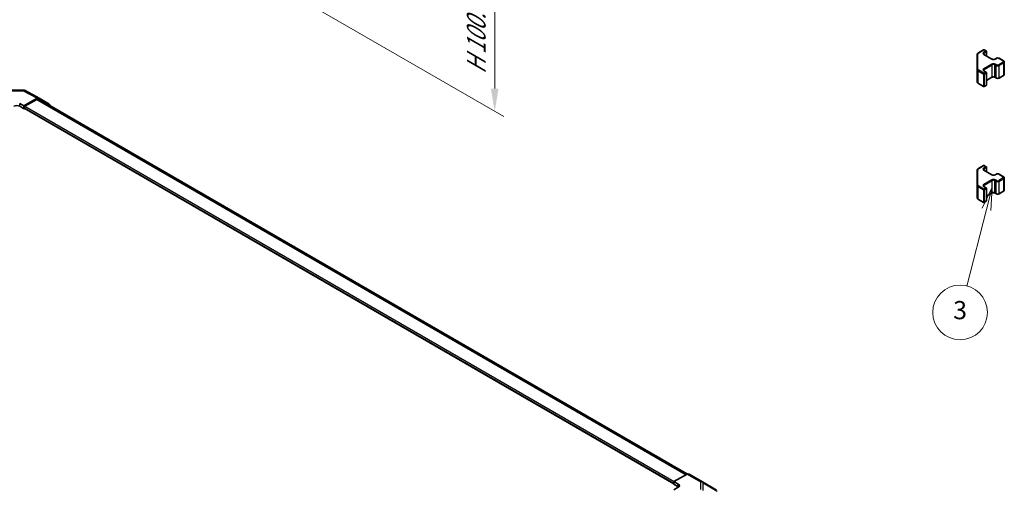
# Model space of a CAD drawing. Units: millimetres. Extents: x 65 to 8729, y 36 to 1441.
# Drawn here: x 476 to 962, y 437 to 668 of the extents above; entities that cross this region are included whole.
import ezdxf

# ---------------------------------------------------------------- set-up
doc = ezdxf.new("R2010")
doc.units = ezdxf.units.MM
doc.header["$LTSCALE"] = 4.5
doc.layers.get('Defpoints').update_dxf_attribs({"lineweight": 25})
for name, color, linetype, lineweight in [('Dimension (ISO)', 7, 'Continuous', 18), ('Dimension (ISO) @ 1', 7, 'Continuous', 18), ('Visible (ISO)', 7, 'Continuous', 35), ('Visible Narrow (ISO)', 7, 'Continuous', 25)]:
    doc.layers.add(name, color=color, linetype=linetype, lineweight=lineweight)
doc.layers.add('Symbol (TK)', color=100, linetype='Continuous', lineweight=18, true_color=0x00ff3f)
doc.styles.add('Note Text (TK)', font='txt')
doc.styles.add('Note Text (TK2)', font='txt')
doc.dimstyles.new('Default - Method 1b (TK)', dxfattribs={"dimscale": 4.5, "dimtxt": 2.5, "dimasz": 2.5, "dimexe": 1, "dimexo": 1.5, "dimgap": 1, "dimtad": 1, "dimtoh": 1, "dimrnd": 1e-08, "dimdsep": 46, "dimtxsty": 'Note Text (TK)', "dimcen": 0.09, "dimdle": 5, "dimclrd": 100, "dimclre": 100, "dimclrt": 7, "dimadec": 1, "dimazin": 1, "dimtfac": 1, "dimtmove": 0, "dimatfit": 3, "dimfxl": 0, "dimtolj": 1, "dimlwd": -1, "dimlwe": -1, "dimarcsym": 0})

# ---------------------------------------------------------------- blocks, each defined once
blk = doc.blocks.new('*D113')
at = {"layer": 'Defpoints', "color": 0, "transparency": 16777216}
for p in [(555.02, 787.45), (561.27, 709.08), (710.33, 623.02)]:
    blk.add_point(p, dxfattribs=at)
at = {"layer": 'Dimension (ISO)', "color": 100, "transparency": 16777216}
for p, q in [((561.77, 783.56), (714.83, 695.19)), ((568.02, 705.18), (714.83, 620.42)), ((710.33, 686.54), (710.33, 634.27))]:
    blk.add_line(p, q, dxfattribs=at)
for points in [[(708.45, 686.54), (712.2, 686.54), (710.33, 697.79)], [(708.45, 634.27), (712.2, 634.27), (710.33, 623.02)]]:
    blk.add_solid(points, dxfattribs=at)
at = {"layer": 'Dimension (ISO)', "color": 7, "transparency": 16777216, "insert": (701.21, 639.13), "char_height": 11.25, "attachment_point": 4, "rotation": 90, "style": 'Note Text (TK)'}
blk.add_mtext('\\A1;{\\Q30.000;\\W0.816;\\H0.816x; H 100.4}', dxfattribs=at)
blk = doc.blocks.new('バルーン4')
at = {"layer": 'Symbol (TK)', "color": 100, "true_color": 0x00ff40}
for p, q in [((212.45, 130.12), (211.34, 127.82)), ((211.83, 127.69), (212.45, 130.12)), ((212.31, 127.57), (212.45, 130.12)), ((211.83, 127.69), (209.67, 119.29))]:
    blk.add_line(p, q, dxfattribs=at)
at = {"layer": 'Symbol (TK)'}
blk.add_circle((208.93, 116.4), 3, dxfattribs=at)
at = {"layer": 'Symbol (TK)', "color": 7, "insert": (208.93, 116.39), "char_height": 2, "attachment_point": 5, "style": 'Note Text (TK2)'}
blk.add_mtext('3', dxfattribs=at)

msp = doc.modelspace()

# ---------------------------------------------------------------- linework, layer by layer
at = {"layer": 'Visible (ISO)'}
for p, q in [((949.2277, 651.9061), (951.8239, 653.405)), ((952.1239, 653.405), (953.1139, 652.8335)), ((953.2639, 650.379), (953.2639, 652.5737)), ((948.5798, 650.9523), (948.5798, 643.7439)), ((951.9825, 651.1188), (955.9423, 648.8326)), ((957.4808, 648.8326), (958.1172, 649.2001)), ((959.4071, 649.2001), (961.6699, 647.8937)), ((962.0249, 641.306), (962.0249, 647.3481)), ((948.5798, 643.7439), (948.5798, 637.7018)), ((951.9825, 643.0355), (953.1139, 642.3823)), ((953.2639, 636.0804), (953.2639, 642.1225)), ((953.2639, 638.2751), (955.9423, 639.8215)), ((957.4808, 639.8215), (958.1172, 639.454)), ((959.4071, 639.454), (961.6699, 640.7604)), ((470.8756, 633.4365), (477.4678, 633.503)), ((478.4352, 633.2645), (485.296, 629.5753)), ((949.2277, 636.748), (951.8239, 635.2491)), ((952.1239, 635.2491), (953.1139, 635.8206)), ((477.8292, 625.7226), (484.3137, 629.4664)), ((484.1024, 628.9362), (478.1828, 625.5185)), ((485.1024, 629.0352), (805.5548, 444.0219)), ((485.3136, 629.5655), (490.143, 626.7772)), ((475.7079, 626.9046), (477.8292, 625.7226)), ((477.8292, 624.334), (475.7079, 625.5587)), ((477.8292, 625.7226), (477.8292, 624.334)), ((477.8292, 624.9061), (477.8292, 624.7428)), ((477.8292, 624.334), (478.0368, 624.4538)), ((477.9328, 624.5139), (798.8557, 439.229)), ((948.5798, 593.7975), (948.5798, 586.5891)), ((949.2277, 594.7514), (951.8239, 596.2503)), ((951.9825, 593.9641), (955.9423, 591.6779)), ((952.1239, 596.2503), (953.1139, 595.6787)), ((953.2639, 593.2243), (953.2639, 595.4189)), ((957.4808, 591.6779), (958.1172, 592.0453)), ((959.4071, 592.0453), (961.6699, 590.7389)), ((962.0249, 584.1513), (962.0249, 590.1933)), ((948.5798, 586.5891), (948.5798, 580.5471)), ((951.9825, 585.8808), (953.1139, 585.2276)), ((953.2639, 578.9257), (953.2639, 584.9678)), ((959.4071, 582.2993), (961.6699, 583.6057)), ((949.2277, 579.5932), (951.8239, 578.0943)), ((953.2639, 581.1203), (955.9423, 582.6667)), ((957.4808, 582.6667), (958.1172, 582.2993)), ((952.1239, 578.0943), (953.1139, 578.6659)), ((805.3491, 443.9247), (798.8557, 440.3066)), ((806.3245, 444.0098), (812.9308, 440.1956)), ((798.8557, 438.9892), (798.8557, 440.3066)), ((798.8557, 440.3066), (800.977, 439.0819)), ((798.8557, 439.3981), (798.8557, 439.5614)), ((800.977, 437.7645), (798.8557, 438.9892)), ((812.9493, 440.1848), (819.7945, 436.1343)), ((800.977, 437.4774), (798.8557, 436.2954))]:
    msp.add_line(p, q, dxfattribs=at)
for centre, radius, start, end in [((951.9739, 653.1452), 0.3, 60, 120), ((952.9639, 652.5737), 0.3, 0, 60), ((952.9639, 642.1225), 0.3, 0, 60), ((477.488, 631.5031), 2, 61.731699, 90.577389), ((951.9739, 635.5089), 0.3, 240, 300), ((952.9639, 636.0804), 0.3, 300, 0), ((951.9739, 595.9905), 0.3, 60, 120), ((952.9639, 595.4189), 0.3, 0, 60), ((952.9639, 584.9678), 0.3, 0, 60), ((952.9639, 578.9257), 0.3, 300, 0), ((951.9739, 578.3541), 0.3, 240, 300), ((811.9308, 438.4636), 2, 59.386066, 60)]:
    msp.add_arc(centre, radius, start, end, dxfattribs=at)
for centre, major_axis, ratio, start_param, end_param in [((484.1024, 627.3032), (1, 1.7321), 0.57735027, 0, 0.78539816), ((484.3132, 627.8329), (1.0003, 1.7326), 0.57717444, 0, 0.78524587), ((474.2937, 624.7422), (-2, 0), 0.57735027, 3.92699082, 5.49778714), ((478.1828, 625.1102), (-0.25, -0.433), 0.57735027, 3.92699082, 5.49778714), ((478.1828, 624.9469), (-0.25, -0.433), 0.57735027, 5.49778714, 6.28318531), ((489.1427, 625.0446), (1.0003, 1.7326), 0.57717444, 5.51284541, 6.28318531), ((805.3245, 442.2777), (1, 1.7321), 0.57735027, 0, 0.76794487), ((799.5628, 438.2939), (1.9999, -0.0297), 0.56718765, 5.50621443, 7.07701075), ((799.5628, 436.948), (-2, 0), 0.57735027, 3.7612444, 3.92699082)]:
    msp.add_ellipse(centre, major_axis=major_axis, ratio=ratio, start_param=start_param, end_param=end_param, dxfattribs=at)
for points, knots in [([(948.5798, 650.9523), (948.5798, 651.0309), (948.5907, 651.1094), (948.6322, 651.261), (948.6629, 651.3339), (948.7403, 651.4715), (948.787, 651.5361), (948.8933, 651.6566), (948.9529, 651.7125), (949.0828, 651.8156), (949.153, 651.863), (949.2277, 651.9061)], [0.785398163, 0.785398163, 0.785398163, 0.785398163, 0.942477796, 0.942477796, 1.099557429, 1.099557429, 1.256637061, 1.256637061, 1.413716694, 1.413716694, 1.570796327, 1.570796327, 1.570796327, 1.570796327]), ([(951.7518, 651.3898), (951.7518, 651.3777), (951.7533, 651.3655), (951.7609, 651.3379), (951.767, 651.3224), (951.7867, 651.2875), (951.8002, 651.2681), (951.8365, 651.2269), (951.8593, 651.2052), (951.9141, 651.1617), (951.9462, 651.1398), (951.9825, 651.1188)], [5.497787144, 5.497787144, 5.497787144, 5.497787144, 5.654866776, 5.654866776, 5.811946409, 5.811946409, 5.969026042, 5.969026042, 6.126105675, 6.126105675, 6.283185307, 6.283185307, 6.283185307, 6.283185307]), ([(955.9423, 648.8326), (956.0053, 648.7963), (956.0812, 648.7626), (956.2539, 648.7064), (956.3513, 648.6843), (956.5575, 648.6561), (956.6665, 648.6505), (956.8829, 648.6575), (956.9903, 648.6702), (957.1896, 648.7116), (957.2817, 648.7401), (957.4052, 648.7922), (957.4451, 648.812), (957.4808, 648.8326)], [6.28318531, 6.28318531, 6.28318531, 6.28318531, 6.55543115, 6.55543115, 6.8365315, 6.8365315, 7.12437793, 7.12437793, 7.41390537, 7.41390537, 7.69959915, 7.69959915, 7.85398163, 7.85398163, 7.85398163, 7.85398163]), ([(958.1172, 649.2001), (958.1926, 649.2436), (958.2742, 649.2772), (958.4452, 649.3275), (958.5346, 649.3441), (958.7161, 649.3607), (958.8082, 649.3607), (958.9898, 649.3441), (959.0791, 649.3275), (959.2501, 649.2772), (959.3317, 649.2436), (959.4071, 649.2001)], [1.57079633, 1.57079633, 1.57079633, 1.57079633, 1.88495559, 1.88495559, 2.19911486, 2.19911486, 2.51327412, 2.51327412, 2.82743339, 2.82743339, 3.14159265, 3.14159265, 3.14159265, 3.14159265]), ([(961.6699, 647.8937), (961.7076, 647.8719), (961.7437, 647.8476), (961.812, 647.7934), (961.8442, 647.7634), (961.9029, 647.6968), (961.9296, 647.6601), (961.9746, 647.5801), (961.993, 647.5366), (962.0182, 647.4448), (962.0249, 647.3965), (962.0249, 647.3481)], [3.141592654, 3.141592654, 3.141592654, 3.141592654, 3.298672286, 3.298672286, 3.455751919, 3.455751919, 3.612831552, 3.612831552, 3.769911184, 3.769911184, 3.926990817, 3.926990817, 3.926990817, 3.926990817]), ([(951.7518, 643.3064), (951.7518, 643.2943), (951.7533, 643.2822), (951.7609, 643.2546), (951.767, 643.2391), (951.7867, 643.2042), (951.8002, 643.1848), (951.8365, 643.1436), (951.8593, 643.1219), (951.9141, 643.0784), (951.9462, 643.0565), (951.9825, 643.0355)], [5.497787144, 5.497787144, 5.497787144, 5.497787144, 5.654866776, 5.654866776, 5.811946409, 5.811946409, 5.969026042, 5.969026042, 6.126105675, 6.126105675, 6.283185307, 6.283185307, 6.283185307, 6.283185307]), ([(948.5798, 637.7018), (948.5798, 637.6232), (948.5907, 637.5447), (948.6322, 637.3932), (948.6629, 637.3202), (948.7403, 637.1826), (948.787, 637.118), (948.8933, 636.9975), (948.9529, 636.9416), (949.0828, 636.8385), (949.153, 636.7911), (949.2277, 636.748)], [5.497787144, 5.497787144, 5.497787144, 5.497787144, 5.654866776, 5.654866776, 5.811946409, 5.811946409, 5.969026042, 5.969026042, 6.126105675, 6.126105675, 6.283185307, 6.283185307, 6.283185307, 6.283185307]), ([(955.9423, 639.8215), (956.0053, 639.8578), (956.0812, 639.8915), (956.2539, 639.9477), (956.3513, 639.9698), (956.5575, 639.998), (956.6665, 640.0036), (956.8829, 639.9966), (956.9903, 639.9839), (957.1896, 639.9425), (957.2817, 639.914), (957.4052, 639.8619), (957.4451, 639.8421), (957.4808, 639.8215)], [1.57079633, 1.57079633, 1.57079633, 1.57079633, 1.84304217, 1.84304217, 2.12414252, 2.12414252, 2.41198895, 2.41198895, 2.70151639, 2.70151639, 2.98721017, 2.98721017, 3.14159265, 3.14159265, 3.14159265, 3.14159265]), ([(958.1172, 639.454), (958.1926, 639.4105), (958.2742, 639.3769), (958.4452, 639.3266), (958.5346, 639.31), (958.7161, 639.2934), (958.8082, 639.2934), (958.9898, 639.31), (959.0791, 639.3266), (959.2501, 639.3769), (959.3317, 639.4105), (959.4071, 639.454)], [6.28318531, 6.28318531, 6.28318531, 6.28318531, 6.59734457, 6.59734457, 6.91150384, 6.91150384, 7.2256631, 7.2256631, 7.53982237, 7.53982237, 7.85398163, 7.85398163, 7.85398163, 7.85398163]), ([(961.6699, 640.7604), (961.7076, 640.7822), (961.7437, 640.8065), (961.812, 640.8607), (961.8442, 640.8907), (961.9029, 640.9573), (961.9296, 640.994), (961.9746, 641.074), (961.993, 641.1175), (962.0182, 641.2093), (962.0249, 641.2577), (962.0249, 641.306)], [1.570796327, 1.570796327, 1.570796327, 1.570796327, 1.727875959, 1.727875959, 1.884955592, 1.884955592, 2.042035225, 2.042035225, 2.199114858, 2.199114858, 2.35619449, 2.35619449, 2.35619449, 2.35619449]), ([(948.5798, 593.7975), (948.5798, 593.8761), (948.5907, 593.9547), (948.6322, 594.1062), (948.6629, 594.1792), (948.7403, 594.3167), (948.787, 594.3814), (948.8933, 594.5019), (948.9529, 594.5577), (949.0828, 594.6609), (949.153, 594.7082), (949.2277, 594.7514)], [0.785398163, 0.785398163, 0.785398163, 0.785398163, 0.942477796, 0.942477796, 1.099557429, 1.099557429, 1.256637061, 1.256637061, 1.413716694, 1.413716694, 1.570796327, 1.570796327, 1.570796327, 1.570796327]), ([(951.7518, 594.235), (951.7518, 594.2229), (951.7533, 594.2107), (951.7609, 594.1831), (951.767, 594.1677), (951.7867, 594.1327), (951.8002, 594.1133), (951.8365, 594.0722), (951.8593, 594.0505), (951.9141, 594.0069), (951.9462, 593.9851), (951.9825, 593.9641)], [5.497787144, 5.497787144, 5.497787144, 5.497787144, 5.654866776, 5.654866776, 5.811946409, 5.811946409, 5.969026042, 5.969026042, 6.126105675, 6.126105675, 6.283185307, 6.283185307, 6.283185307, 6.283185307]), ([(955.9423, 591.6779), (956.0053, 591.6415), (956.0812, 591.6078), (956.2539, 591.5517), (956.3513, 591.5295), (956.5575, 591.5014), (956.6665, 591.4958), (956.8829, 591.5028), (956.9903, 591.5154), (957.1896, 591.5568), (957.2817, 591.5854), (957.4052, 591.6375), (957.4451, 591.6573), (957.4808, 591.6779)], [6.28318531, 6.28318531, 6.28318531, 6.28318531, 6.55543115, 6.55543115, 6.8365315, 6.8365315, 7.12437793, 7.12437793, 7.41390537, 7.41390537, 7.69959915, 7.69959915, 7.85398163, 7.85398163, 7.85398163, 7.85398163]), ([(958.1172, 592.0453), (958.1926, 592.0888), (958.2742, 592.1225), (958.4452, 592.1728), (958.5346, 592.1894), (958.7161, 592.2059), (958.8082, 592.2059), (958.9898, 592.1894), (959.0791, 592.1728), (959.2501, 592.1225), (959.3317, 592.0888), (959.4071, 592.0453)], [1.57079633, 1.57079633, 1.57079633, 1.57079633, 1.88495559, 1.88495559, 2.19911486, 2.19911486, 2.51327412, 2.51327412, 2.82743339, 2.82743339, 3.14159265, 3.14159265, 3.14159265, 3.14159265]), ([(961.6699, 590.7389), (961.7076, 590.7171), (961.7437, 590.6929), (961.812, 590.6386), (961.8442, 590.6086), (961.9029, 590.542), (961.9296, 590.5054), (961.9746, 590.4253), (961.993, 590.3818), (962.0182, 590.29), (962.0249, 590.2417), (962.0249, 590.1933)], [3.141592654, 3.141592654, 3.141592654, 3.141592654, 3.298672286, 3.298672286, 3.455751919, 3.455751919, 3.612831552, 3.612831552, 3.769911184, 3.769911184, 3.926990817, 3.926990817, 3.926990817, 3.926990817]), ([(951.7518, 586.1517), (951.7518, 586.1396), (951.7533, 586.1274), (951.7609, 586.0998), (951.767, 586.0843), (951.7867, 586.0494), (951.8002, 586.03), (951.8365, 585.9889), (951.8593, 585.9672), (951.9141, 585.9236), (951.9462, 585.9017), (951.9825, 585.8808)], [5.497787144, 5.497787144, 5.497787144, 5.497787144, 5.654866776, 5.654866776, 5.811946409, 5.811946409, 5.969026042, 5.969026042, 6.126105675, 6.126105675, 6.283185307, 6.283185307, 6.283185307, 6.283185307]), ([(961.6699, 583.6057), (961.7076, 583.6274), (961.7437, 583.6517), (961.812, 583.706), (961.8442, 583.736), (961.9029, 583.8026), (961.9296, 583.8392), (961.9746, 583.9193), (961.993, 583.9628), (962.0182, 584.0546), (962.0249, 584.1029), (962.0249, 584.1513)], [1.570796327, 1.570796327, 1.570796327, 1.570796327, 1.727875959, 1.727875959, 1.884955592, 1.884955592, 2.042035225, 2.042035225, 2.199114858, 2.199114858, 2.35619449, 2.35619449, 2.35619449, 2.35619449]), ([(948.5798, 580.5471), (948.5798, 580.4685), (948.5907, 580.3899), (948.6322, 580.2384), (948.6629, 580.1654), (948.7403, 580.0279), (948.787, 579.9632), (948.8933, 579.8427), (948.9529, 579.7869), (949.0828, 579.6837), (949.153, 579.6364), (949.2277, 579.5932)], [5.497787144, 5.497787144, 5.497787144, 5.497787144, 5.654866776, 5.654866776, 5.811946409, 5.811946409, 5.969026042, 5.969026042, 6.126105675, 6.126105675, 6.283185307, 6.283185307, 6.283185307, 6.283185307]), ([(955.9423, 582.6667), (956.0053, 582.7031), (956.0812, 582.7367), (956.2539, 582.7929), (956.3513, 582.8151), (956.5575, 582.8432), (956.6665, 582.8488), (956.8829, 582.8418), (956.9903, 582.8291), (957.1896, 582.7877), (957.2817, 582.7592), (957.4052, 582.7071), (957.4451, 582.6873), (957.4808, 582.6667)], [1.57079633, 1.57079633, 1.57079633, 1.57079633, 1.84304217, 1.84304217, 2.12414252, 2.12414252, 2.41198895, 2.41198895, 2.70151639, 2.70151639, 2.98721017, 2.98721017, 3.14159265, 3.14159265, 3.14159265, 3.14159265]), ([(958.1172, 582.2993), (958.1926, 582.2558), (958.2742, 582.2221), (958.4452, 582.1718), (958.5346, 582.1552), (958.7161, 582.1386), (958.8082, 582.1386), (958.9898, 582.1552), (959.0791, 582.1718), (959.2501, 582.2221), (959.3317, 582.2558), (959.4071, 582.2993)], [6.28318531, 6.28318531, 6.28318531, 6.28318531, 6.59734457, 6.59734457, 6.91150384, 6.91150384, 7.2256631, 7.2256631, 7.53982237, 7.53982237, 7.85398163, 7.85398163, 7.85398163, 7.85398163])]:
    msp.add_open_spline(points, degree=3, knots=knots, dxfattribs=at)
at = {"layer": 'Visible Narrow (ISO)'}
for p, q in [((949.3777, 651.8913), (951.9739, 653.3902)), ((952.9639, 652.8186), (951.8325, 652.1654)), ((951.9739, 653.3902), (952.9639, 652.8186)), ((952.0447, 651.798), (953.176, 652.4512)), ((952.0447, 651.083), (952.0447, 651.798)), ((953.176, 652.4512), (953.176, 650.4298)), ((948.8798, 643.9889), (948.8798, 651.1972)), ((951.8325, 651.104), (955.7923, 648.8178)), ((957.6308, 648.8178), (958.2672, 649.1852)), ((959.2571, 649.1852), (961.5199, 647.8788)), ((961.5199, 647.3073), (959.2571, 646.0009)), ((959.4693, 645.6335), (961.732, 646.9398)), ((961.732, 640.8978), (961.732, 646.9398)), ((949.1656, 642.9274), (951.7618, 641.4285)), ((949.1656, 636.8853), (949.1656, 642.9274)), ((951.9739, 641.7959), (949.3777, 643.2948)), ((955.7923, 646.3683), (951.8325, 644.0821)), ((951.8325, 643.0207), (952.9639, 642.3675)), ((952.9639, 642.3675), (951.9739, 641.7959)), ((952.0447, 643.7147), (956.0045, 646.0009)), ((952.0447, 642.9996), (952.0447, 643.7147)), ((952.1861, 641.4285), (953.176, 642)), ((953.176, 642), (953.176, 635.958)), ((956.0045, 639.9588), (956.0045, 646.0009)), ((957.4187, 646.0009), (958.0551, 645.6335)), ((957.4187, 639.9588), (957.4187, 646.0009)), ((958.2672, 646.0009), (957.6308, 646.3683)), ((958.0551, 639.5914), (958.0551, 645.6335)), ((959.4693, 639.5914), (959.4693, 645.6335)), ((951.7618, 641.4285), (951.7618, 635.3864)), ((952.1861, 635.3864), (952.1861, 641.4285)), ((956.0045, 639.9588), (953.2639, 638.3765)), ((958.0551, 639.5914), (957.4187, 639.9588)), ((961.732, 640.8978), (959.4693, 639.5914)), ((470.871, 633.0836), (477.4633, 633.1501)), ((477.4633, 633.1501), (484.3137, 629.4664)), ((951.7618, 635.3864), (949.1656, 636.8853)), ((953.176, 635.958), (952.1861, 635.3864)), ((484.1024, 628.9362), (804.9433, 443.6986)), ((475.7079, 625.5587), (475.7079, 626.9046)), ((477.8292, 624.9061), (798.8557, 439.5614)), ((477.8292, 624.7428), (798.8557, 439.3981)), ((478.1828, 625.5185), (798.9185, 440.3416)), ((948.8798, 586.8341), (948.8798, 594.0425)), ((949.3777, 594.7365), (951.9739, 596.2354)), ((952.9639, 595.6639), (951.8325, 595.0107)), ((951.8325, 593.9492), (955.7923, 591.663)), ((951.9739, 596.2354), (952.9639, 595.6639)), ((952.0447, 594.6432), (953.176, 595.2964)), ((952.0447, 593.9282), (952.0447, 594.6432)), ((953.176, 595.2964), (953.176, 593.275)), ((955.7923, 589.2135), (951.8325, 586.9273)), ((952.0447, 586.5599), (956.0045, 588.8461)), ((956.0045, 582.804), (956.0045, 588.8461)), ((957.4187, 588.8461), (958.0551, 588.4787)), ((957.4187, 582.804), (957.4187, 588.8461)), ((957.6308, 591.663), (958.2672, 592.0304)), ((958.2672, 588.8461), (957.6308, 589.2135)), ((958.0551, 582.4366), (958.0551, 588.4787)), ((959.2571, 592.0304), (961.5199, 590.7241)), ((961.5199, 590.1525), (959.2571, 588.8461)), ((959.4693, 588.4787), (961.732, 589.7851)), ((959.4693, 582.4366), (959.4693, 588.4787)), ((961.732, 583.743), (961.732, 589.7851)), ((949.1656, 585.7726), (951.7618, 584.2737)), ((949.1656, 579.7306), (949.1656, 585.7726)), ((951.9739, 584.6412), (949.3777, 586.1401)), ((951.7618, 584.2737), (951.7618, 578.2317)), ((951.8325, 585.8659), (952.9639, 585.2127)), ((952.9639, 585.2127), (951.9739, 584.6412)), ((952.0447, 585.8449), (952.0447, 586.5599)), ((952.1861, 584.2737), (953.176, 584.8453)), ((952.1861, 578.2317), (952.1861, 584.2737)), ((953.176, 584.8453), (953.176, 578.8032)), ((961.732, 583.743), (959.4693, 582.4366)), ((951.7618, 578.2317), (949.1656, 579.7306)), ((953.176, 578.8032), (952.1861, 578.2317)), ((956.0045, 582.804), (953.2639, 581.2218)), ((958.0551, 582.4366), (957.4187, 582.804)), ((805.3491, 443.9247), (811.9555, 440.1106)), ((800.977, 437.7645), (800.977, 439.0819)), ((811.9555, 440.1106), (811.9555, 436.371)), ((813.3537, 435.8814), (813.3537, 439.6211)), ((813.3537, 439.6211), (820.1989, 435.5706))]:
    msp.add_line(p, q, dxfattribs=at)
for centre, major_axis, ratio, start_param, end_param in [((950.5798, 651.1972), (-1.7, 0), 0.57735027, 5.49778714, 6.28318531), ((949.3777, 651.6463), (-0.15, 0.2598), 0.57735027, 5.49778714, 6.28318531), ((952.7518, 651.6347), (-1.3, 0), 0.57735027, 5.49778714, 7.06858347), ((952.7518, 651.3898), (-1, 0), 0.57735027, 5.49778714, 6.28318531), ((951.9739, 653.1452), (-0.15, 0.2598), 0.57735027, 5.49778714, 6.28318531), ((951.8325, 651.9205), (-0.15, 0.2598), 0.57735027, 3.92699082, 5.49778714), ((951.9739, 653.1452), (0.15, 0.2598), 0.57735027, 0, 0.78539816), ((952.9639, 652.5737), (0.15, 0.2598), 0.57735027, 0, 0.78539816), ((952.9639, 652.5737), (0.15, -0.2598), 0.57735027, 0.78539816, 2.35619449), ((952.9639, 652.5737), (0.3, 0), 0.57735027, 5.49778714, 6.28318531), ((948.8798, 650.9523), (-0.3, 0), 0.81649658, 4.71238898, 6.28318531), ((951.8325, 650.859), (0.15, 0.2598), 0.57735027, 0, 0.78539816), ((955.7923, 648.5728), (0.15, 0.2598), 0.57735027, 0, 0.78539816), ((956.7116, 649.3485), (1.3, 0), 0.57735027, 3.92699082, 5.49778714), ((957.6308, 648.5728), (-0.15, 0.2598), 0.57735027, 5.49778714, 6.28318531), ((958.2672, 648.9403), (-0.15, 0.2598), 0.57735027, 5.49778714, 6.28318531), ((958.7622, 648.8994), (0.7, 0), 0.57735027, 0.78539816, 2.35619449), ((959.2571, 648.9403), (0.15, 0.2598), 0.57735027, 0, 0.78539816), ((961.5199, 647.6339), (0.15, 0.2598), 0.57735027, 0, 0.78539816), ((961.0249, 647.593), (0.7, 0), 0.57735027, 5.49778714, 7.06858347), ((961.5199, 647.0623), (0.15, -0.2598), 0.57735027, 0.78539816, 2.35619449), ((961.0249, 647.3481), (1, 0), 0.57735027, 5.49778714, 6.28318531), ((948.8798, 643.7439), (-0.3, 0), 0.81649658, 4.71238898, 6.28318531), ((950.5798, 643.7439), (-2, 0), 0.57735027, 0, 0.78539816), ((950.5798, 643.9889), (-1.7, 0), 0.57735027, 0, 0.78539816), ((949.3777, 643.0499), (0.15, 0.2598), 0.57735027, 0.78539816, 2.35619449), ((952.7518, 643.5514), (-1.3, 0), 0.57735027, 5.49778714, 7.06858347), ((952.7518, 643.3064), (-1, 0), 0.57735027, 5.49778714, 6.28318531), ((951.8325, 643.8372), (0.15, -0.2598), 0.57735027, 0.78539816, 2.35619449), ((951.8325, 642.7757), (0.15, 0.2598), 0.57735027, 0, 0.78539816), ((952.9639, 642.1225), (0.15, 0.2598), 0.57735027, 0, 0.78539816), ((952.9639, 642.1225), (0.15, -0.2598), 0.57735027, 0.78539816, 2.35619449), ((952.9639, 642.1225), (0.3, 0), 0.57735027, 5.49778714, 6.28318531), ((956.7116, 645.8376), (-1.3, 0), 0.57735027, 3.92699082, 5.49778714), ((955.7923, 646.1233), (0.15, -0.2598), 0.57735027, 0.78539816, 2.35619449), ((956.7116, 645.5926), (1, 0), 0.57735027, 0.78539816, 2.35619449), ((957.6308, 646.1233), (-0.15, -0.2598), 0.57735027, 3.92699082, 5.49778714), ((958.2672, 645.7559), (-0.15, -0.2598), 0.57735027, 3.92699082, 5.49778714), ((958.7622, 646.0417), (1, 0), 0.57735027, 3.92699082, 5.49778714), ((958.7622, 646.2866), (-0.7, 0), 0.57735027, 0.78539816, 2.35619449), ((959.2571, 645.7559), (0.15, -0.2598), 0.57735027, 0.78539816, 2.35619449), ((950.5798, 637.7018), (-2, 0), 0.57735027, 0, 0.78539816), ((951.9739, 641.551), (-0.15, -0.2598), 0.57735027, 3.92699082, 5.49778714), ((951.9739, 641.551), (0.3, 0), 0.57735027, 3.92699082, 5.49778714), ((951.9739, 641.551), (-0.15, 0.2598), 0.57735027, 3.92699082, 5.49778714), ((955.7923, 640.0813), (0.15, -0.2598), 0.57735027, 0, 0.78539816), ((956.7116, 639.5506), (-1, 0), 0.57735027, 3.92699082, 5.49778714), ((957.6308, 640.0813), (-0.15, -0.2598), 0.57735027, 5.49778714, 6.28318531), ((958.2672, 639.7139), (-0.15, -0.2598), 0.57735027, 5.49778714, 6.28318531), ((958.7622, 639.9996), (-1, 0), 0.57735027, 0.78539816, 2.35619449), ((959.2571, 639.7139), (0.15, -0.2598), 0.57735027, 0, 0.78539816), ((961.5199, 641.0202), (0.15, -0.2598), 0.57735027, 0, 0.78539816), ((961.0249, 641.306), (1, 0), 0.57735027, 5.49778714, 6.28318531), ((477.488, 631.5031), (-0.0202, 1.9999), 0.00712546, 0, 0.60310278), ((477.488, 631.5031), (0.9472, 1.7615), 0.57717444, 0, 0.76779789), ((949.3777, 637.0078), (-0.15, -0.2598), 0.57735027, 5.49778714, 6.28318531), ((951.9739, 635.5089), (-0.3, 0), 0.57735027, 0.78539816, 2.35619449), ((951.9739, 635.5089), (-0.15, -0.2598), 0.57735027, 5.49778714, 6.28318531), ((951.9739, 635.5089), (0.15, -0.2598), 0.57735027, 0, 0.78539816), ((952.9639, 636.0804), (0.15, -0.2598), 0.57735027, 0, 0.78539816), ((952.9639, 636.0804), (0.3, 0), 0.57735027, 5.49778714, 6.28318531), ((948.8798, 593.7975), (-0.3, 0), 0.81649658, 4.71238898, 6.28318531), ((950.5798, 594.0425), (-1.7, 0), 0.57735027, 5.49778714, 6.28318531), ((949.3777, 594.4915), (-0.15, 0.2598), 0.57735027, 5.49778714, 6.28318531), ((952.7518, 594.4799), (-1.3, 0), 0.57735027, 5.49778714, 7.06858347), ((952.7518, 594.235), (-1, 0), 0.57735027, 5.49778714, 6.28318531), ((951.9739, 595.9905), (-0.15, 0.2598), 0.57735027, 5.49778714, 6.28318531), ((951.8325, 594.7657), (-0.15, 0.2598), 0.57735027, 3.92699082, 5.49778714), ((951.8325, 593.7043), (0.15, 0.2598), 0.57735027, 0, 0.78539816), ((951.9739, 595.9905), (0.15, 0.2598), 0.57735027, 0, 0.78539816), ((952.9639, 595.4189), (0.15, 0.2598), 0.57735027, 0, 0.78539816), ((952.9639, 595.4189), (0.15, -0.2598), 0.57735027, 0.78539816, 2.35619449), ((952.9639, 595.4189), (0.3, 0), 0.57735027, 5.49778714, 6.28318531), ((955.7923, 591.4181), (0.15, 0.2598), 0.57735027, 0, 0.78539816), ((956.7116, 592.1937), (1.3, 0), 0.57735027, 3.92699082, 5.49778714), ((956.7116, 588.6828), (-1.3, 0), 0.57735027, 3.92699082, 5.49778714), ((955.7923, 588.9686), (0.15, -0.2598), 0.57735027, 0.78539816, 2.35619449), ((956.7116, 588.4379), (1, 0), 0.57735027, 0.78539816, 2.35619449), ((957.6308, 588.9686), (-0.15, -0.2598), 0.57735027, 3.92699082, 5.49778714), ((957.6308, 591.4181), (-0.15, 0.2598), 0.57735027, 5.49778714, 6.28318531), ((958.2672, 588.6012), (-0.15, -0.2598), 0.57735027, 3.92699082, 5.49778714), ((958.7622, 588.8869), (1, 0), 0.57735027, 3.92699082, 5.49778714), ((958.2672, 591.7855), (-0.15, 0.2598), 0.57735027, 5.49778714, 6.28318531), ((958.7622, 591.7447), (0.7, 0), 0.57735027, 0.78539816, 2.35619449), ((958.7622, 589.1319), (-0.7, 0), 0.57735027, 0.78539816, 2.35619449), ((959.2571, 591.7855), (0.15, 0.2598), 0.57735027, 0, 0.78539816), ((959.2571, 588.6012), (0.15, -0.2598), 0.57735027, 0.78539816, 2.35619449), ((961.5199, 590.4791), (0.15, 0.2598), 0.57735027, 0, 0.78539816), ((961.0249, 590.4383), (0.7, 0), 0.57735027, 5.49778714, 7.06858347), ((961.5199, 589.9076), (0.15, -0.2598), 0.57735027, 0.78539816, 2.35619449), ((961.0249, 590.1933), (1, 0), 0.57735027, 5.49778714, 6.28318531), ((948.8798, 586.5891), (-0.3, 0), 0.81649658, 4.71238898, 6.28318531), ((950.5798, 586.5891), (-2, 0), 0.57735027, 0, 0.78539816), ((950.5798, 586.8341), (-1.7, 0), 0.57735027, 0, 0.78539816), ((949.3777, 585.8951), (0.15, 0.2598), 0.57735027, 0.78539816, 2.35619449), ((952.7518, 586.3966), (-1.3, 0), 0.57735027, 5.49778714, 7.06858347), ((952.7518, 586.1517), (-1, 0), 0.57735027, 5.49778714, 6.28318531), ((951.9739, 584.3962), (-0.15, -0.2598), 0.57735027, 3.92699082, 5.49778714), ((951.9739, 584.3962), (0.3, 0), 0.57735027, 3.92699082, 5.49778714), ((951.8325, 586.6824), (0.15, -0.2598), 0.57735027, 0.78539816, 2.35619449), ((951.8325, 585.621), (0.15, 0.2598), 0.57735027, 0, 0.78539816), ((951.9739, 584.3962), (-0.15, 0.2598), 0.57735027, 3.92699082, 5.49778714), ((952.9639, 584.9678), (0.15, 0.2598), 0.57735027, 0, 0.78539816), ((952.9639, 584.9678), (0.15, -0.2598), 0.57735027, 0.78539816, 2.35619449), ((952.9639, 584.9678), (0.3, 0), 0.57735027, 5.49778714, 6.28318531), ((961.5199, 583.8655), (0.15, -0.2598), 0.57735027, 0, 0.78539816), ((961.0249, 584.1513), (1, 0), 0.57735027, 5.49778714, 6.28318531), ((950.5798, 580.5471), (-2, 0), 0.57735027, 0, 0.78539816), ((949.3777, 579.853), (-0.15, -0.2598), 0.57735027, 5.49778714, 6.28318531), ((952.9639, 578.9257), (0.15, -0.2598), 0.57735027, 0, 0.78539816), ((952.9639, 578.9257), (0.3, 0), 0.57735027, 5.49778714, 6.28318531), ((955.7923, 582.9265), (0.15, -0.2598), 0.57735027, 0, 0.78539816), ((956.7116, 582.3958), (-1, 0), 0.57735027, 3.92699082, 5.49778714), ((957.6308, 582.9265), (-0.15, -0.2598), 0.57735027, 5.49778714, 6.28318531), ((958.2672, 582.5591), (-0.15, -0.2598), 0.57735027, 5.49778714, 6.28318531), ((958.7622, 582.8449), (-1, 0), 0.57735027, 0.78539816, 2.35619449), ((959.2571, 582.5591), (0.15, -0.2598), 0.57735027, 0, 0.78539816), ((951.9739, 578.3541), (-0.3, 0), 0.57735027, 0.78539816, 2.35619449), ((951.9739, 578.3541), (-0.15, -0.2598), 0.57735027, 5.49778714, 6.28318531), ((951.9739, 578.3541), (0.15, -0.2598), 0.57735027, 0, 0.78539816), ((811.9308, 438.4636), (1, 1.7321), 0.57735027, 0, 0.76794487), ((811.9308, 438.4636), (2, 0), 0.82355985, 0.77922765, 1.5584553), ((811.9308, 438.4636), (1.0185, 1.7212), 0.62311586, 5.74841204, 6.28318531)]:
    msp.add_ellipse(centre, major_axis=major_axis, ratio=ratio, start_param=start_param, end_param=end_param, dxfattribs=at)

# ---------------------------------------------------------------- block references
at = {"layer": 'Symbol (TK)', "xscale": 4.5, "yscale": 4.5, "zscale": 4.5}
msp.add_blockref('バルーン4', (0, 0), dxfattribs=at)

# ---------------------------------------------------------------- dimensions: what is measured, and where the dimension line sits
at = {"layer": 'Dimension (ISO) @ 1', "color": 100, "true_color": 0x00ff3f}
dim = msp.add_linear_dim(base=(710.3261, 623.0227), p1=(555.0244, 787.4531), p2=(561.2678, 709.0815), angle=90, text='{\\Q30.000;\\W0.816;\\H0.816x; H 100.4}', dimstyle='Default - Method 1b (TK)', override={"dimscale": 1, "dimtxt": 11.25, "dimasz": 11.25, "dimexe": 4.5, "dimexo": 6.75, "dimgap": 4.5, "dimtoh": 0, "dimdec": 2, "dimlfac": 1.168413, "dimcen": 0.405, "dimtp": 0, "dimtm": 0, "dimtdec": 2, "dimtix": 0, "dimtofl": 0, "dimtmove": 0, "dimatfit": 1}, dxfattribs=at)
dim.commit()
dim.dimension.update_dxf_attribs({"geometry": '*D113', "text_midpoint": (710.3261, 660.4062), "dimtype": 128})

doc.saveas('drawing.dxf')
